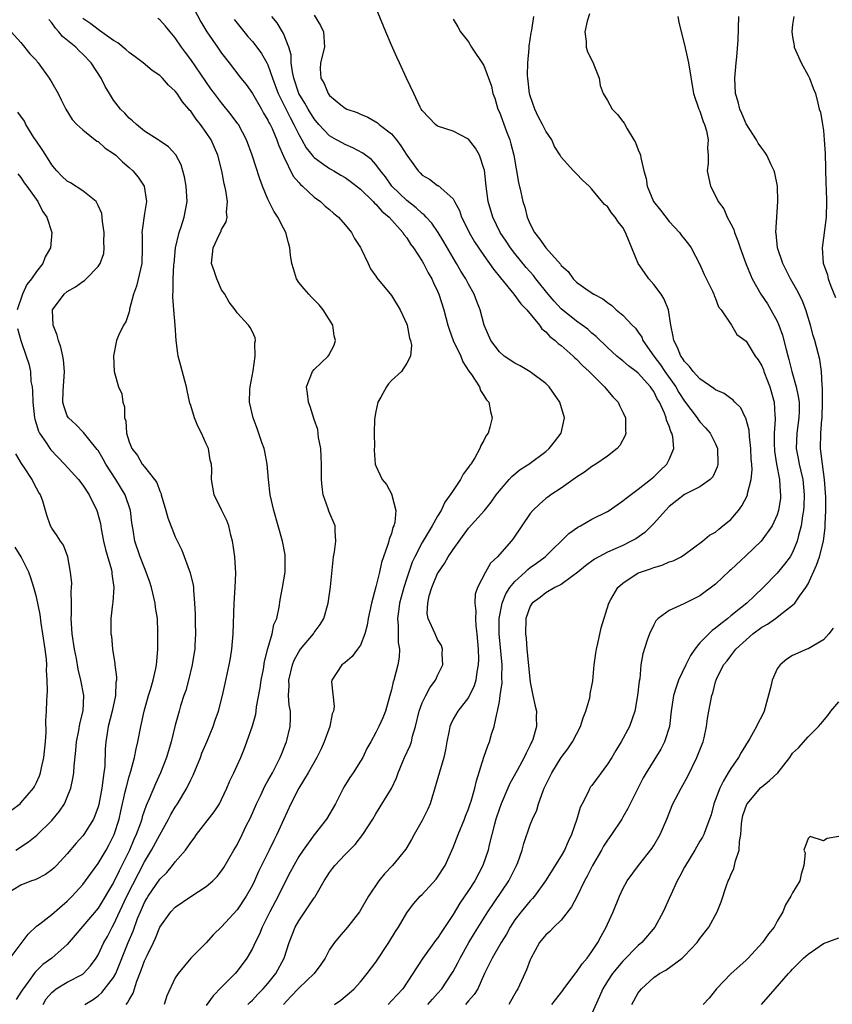
# Model space of a CAD drawing. Units: inches. Extents: x 2589000 to 2592000, y 1524000 to 1527000.
# Drawn here: x 2589873 to 2589978, y 1524969 to 1525097 of the extents above; entities that cross this region are included whole.
import ezdxf

# ---------------------------------------------------------------- set-up
doc = ezdxf.new("R2010")
doc.units = ezdxf.units.IN
doc.header["$MEASUREMENT"] = 0
doc.layers.add('LD25891524_2ft', color=102, linetype='Continuous')

msp = doc.modelspace()

# ---------------------------------------------------------------- linework, layer by layer
at = {"layer": 'LD25891524_2ft'}
for points, elevation in [([(2589895, 1525098.74), (2589896.31, 1525096.31), (2589897.08, 1525095), (2589898.45, 1525093), (2589899, 1525092.23), (2589899.97, 1525091), (2589901.5, 1525089), (2589902.17, 1525088.17), (2589903, 1525086.99), (2589904.15, 1525085), (2589904.45, 1525084.45), (2589905, 1525083.57), (2589905.18, 1525083.18), (2589905.29, 1525083), (2589905.54, 1525082.46), (2589906.16, 1525081), (2589906.36, 1525080.36), (2589907, 1525078.9), (2589908.28, 1525076.28), (2589909, 1525075.47), (2589909.21, 1525075.21), (2589909.48, 1525075), (2589911, 1525073.58), (2589911.8, 1525073), (2589912.42, 1525072.42), (2589913, 1525071.97), (2589913.5, 1525071.5), (2589914.13, 1525071), (2589915, 1525070), (2589915.85, 1525069), (2589916.23, 1525068.23), (2589917, 1525067.07), (2589917.1, 1525066.9), (2589918.01, 1525065), (2589918.31, 1525064.31), (2589919, 1525063.35), (2589919.12, 1525063.12), (2589921, 1525060.82), (2589922.16, 1525059), (2589923, 1525057.11), (2589923.04, 1525057), (2589923.33, 1525055.33), (2589923.46, 1525055), (2589923.6, 1525054.4), (2589923.5, 1525053), (2589923, 1525052.08), (2589922.31, 1525051), (2589921, 1525049.82), (2589920.62, 1525049.38), (2589920.39, 1525049), (2589919.65, 1525047.65), (2589919.26, 1525047), (2589919, 1525045.81), (2589918.8, 1525044.8), (2589918.78, 1525043), (2589918.81, 1525041.19), (2589918.79, 1525041), (2589918.78, 1525040.78), (2589918.92, 1525039), (2589919, 1525038.78), (2589919.79, 1525037), (2589920.35, 1525036.35), (2589921.04, 1525035.04), (2589921.05, 1525034.95), (2589921.58, 1525033), (2589921.45, 1525031.45), (2589921.33, 1525031), (2589921.21, 1525030.79), (2589921, 1525029.99), (2589920.72, 1525029.28), (2589920.68, 1525029), (2589920.56, 1525028.56), (2589919.74, 1525026.26), (2589919.46, 1525025), (2589919, 1525023.09), (2589918.41, 1525021), (2589918.01, 1525019), (2589917.87, 1525018.13), (2589917.58, 1525017), (2589917, 1525015.54), (2589916.63, 1525015), (2589915.93, 1525014.07), (2589915, 1525013.31), (2589914.84, 1525013.16), (2589914.58, 1525013), (2589913.28, 1525011), (2589913.23, 1525010.77), (2589913.6, 1525007.6), (2589913.48, 1525007), (2589913.34, 1525006.66), (2589913.04, 1525005), (2589912.3, 1525003), (2589911.89, 1525002.11), (2589911.33, 1525001), (2589910.22, 1524999), (2589909.02, 1524997), (2589907.99, 1524995), (2589907, 1524992.92), (2589906.15, 1524991), (2589905.75, 1524990.25), (2589905.15, 1524989), (2589904.16, 1524987), (2589903.79, 1524986.21), (2589903.27, 1524985), (2589903, 1524984.44), (2589902.18, 1524983), (2589901, 1524981.27), (2589899, 1524979.03), (2589897.96, 1524978.04), (2589897, 1524976.99), (2589895.03, 1524974.98), (2589893.39, 1524973), (2589893, 1524972.42), (2589891.9, 1524970.1), (2589891.54, 1524969)], 8058), ([(2589913.63, 1524969), (2589914.44, 1524969.56), (2589915, 1524970.01), (2589915.53, 1524970.47), (2589916.16, 1524971), (2589917, 1524971.92), (2589917.88, 1524973), (2589919, 1524974.48), (2589920.67, 1524977), (2589921.54, 1524978.46), (2589921.93, 1524979), (2589923, 1524980.84), (2589923.11, 1524981), (2589923.93, 1524982.07), (2589924.75, 1524983), (2589925, 1524983.24), (2589926.8, 1524985.2), (2589927, 1524985.48), (2589927.96, 1524987), (2589929, 1524989.33), (2589929.64, 1524991), (2589930.48, 1524993), (2589930.62, 1524993.38), (2589931, 1524994.34), (2589931.23, 1524995), (2589931.34, 1524995.34), (2589931.8, 1524997), (2589932.04, 1524997.96), (2589932.99, 1525001.01), (2589933.5, 1525002.5), (2589933.7, 1525003), (2589933.99, 1525003.99), (2589934.32, 1525005), (2589934.66, 1525006.66), (2589934.77, 1525007), (2589935, 1525008.25), (2589935.12, 1525009), (2589935.35, 1525010.65), (2589935.33, 1525011.33), (2589935.35, 1525013), (2589934.97, 1525017), (2589934.96, 1525019), (2589935.34, 1525021), (2589935.83, 1525022.17), (2589936.37, 1525023), (2589937, 1525023.78), (2589938.34, 1525025), (2589938.67, 1525025.33), (2589939, 1525025.58), (2589939.83, 1525026.17), (2589940.93, 1525027), (2589943.99, 1525030.01), (2589945.18, 1525030.82), (2589945.52, 1525031), (2589947, 1525031.85), (2589949, 1525032.86), (2589949.24, 1525033), (2589951, 1525034.24), (2589951.41, 1525034.59), (2589953, 1525035.73), (2589954.58, 1525037), (2589955, 1525037.35), (2589955.82, 1525038.18), (2589956.7, 1525039), (2589957, 1525039.59), (2589957.59, 1525041), (2589957.48, 1525042.52), (2589957.35, 1525043), (2589957.22, 1525043.22), (2589957, 1525043.91), (2589956.67, 1525044.67), (2589956.62, 1525045), (2589956.39, 1525045.61), (2589955.73, 1525047), (2589955.45, 1525047.45), (2589955, 1525048.38), (2589954.74, 1525048.74), (2589954.58, 1525049), (2589953, 1525050.78), (2589952.72, 1525051), (2589951.72, 1525051.72), (2589951, 1525052.36), (2589950.64, 1525052.64), (2589950.23, 1525053), (2589949, 1525054.11), (2589947.54, 1525055.54), (2589947, 1525055.97), (2589946.46, 1525056.46), (2589945.74, 1525057), (2589945, 1525057.52), (2589943, 1525059.11), (2589942.09, 1525060.09), (2589941.31, 1525061), (2589939.71, 1525063), (2589939.41, 1525063.41), (2589938.47, 1525064.47), (2589937, 1525066.28), (2589936.45, 1525067), (2589935.88, 1525067.88), (2589935.12, 1525069), (2589934.13, 1525071), (2589933.56, 1525073), (2589933.3, 1525075), (2589933.06, 1525077.06), (2589933, 1525077.29), (2589932.42, 1525079), (2589931.92, 1525079.92), (2589931, 1525081.09), (2589929, 1525082.14), (2589927, 1525082.78), (2589926.71, 1525083), (2589925, 1525084.8), (2589924.88, 1525085), (2589924.75, 1525085.25), (2589923.92, 1525087), (2589922.98, 1525088.98), (2589922.05, 1525091), (2589921.71, 1525091.71), (2589921, 1525093.27), (2589920.27, 1525095), (2589919, 1525098.16)], 8066), ([(2589946.67, 1525097.33), (2589946.38, 1525096.38), (2589946.09, 1525095), (2589946.25, 1525093.75), (2589946.25, 1525093), (2589946.41, 1525092.41), (2589947.14, 1525091), (2589947.26, 1525090.74), (2589947.92, 1525089), (2589948.06, 1525088.06), (2589948.44, 1525087), (2589949, 1525086.11), (2589949.61, 1525085), (2589950.29, 1525084.29), (2589951, 1525083.39), (2589951.16, 1525083.16), (2589951.55, 1525082.45), (2589952.44, 1525081), (2589952.64, 1525080.64), (2589953, 1525079.73), (2589953.22, 1525079.22), (2589953.27, 1525079), (2589953.32, 1525078.68), (2589953.74, 1525077), (2589954.01, 1525076.01), (2589954.16, 1525075), (2589954.97, 1525073), (2589955.88, 1525071.88), (2589957, 1525070.44), (2589958.36, 1525069), (2589958.62, 1525068.62), (2589959, 1525068.15), (2589959.49, 1525067.49), (2589959.84, 1525067), (2589961, 1525064.85), (2589961.55, 1525063.55), (2589962.6, 1525061.4), (2589962.78, 1525061), (2589962.82, 1525060.82), (2589963, 1525060.45), (2589963.39, 1525059.39), (2589963.75, 1525059), (2589965.09, 1525057), (2589965.79, 1525055.79), (2589967, 1525054.92), (2589968.16, 1525053), (2589968.52, 1525052.52), (2589969, 1525051.74), (2589969.22, 1525051.22), (2589969.29, 1525051), (2589969.77, 1525049.77), (2589970.04, 1525049), (2589970.61, 1525047), (2589970.71, 1525045.29), (2589970.75, 1525045), (2589970.76, 1525044.76), (2589970.62, 1525043), (2589970.62, 1525041.38), (2589970.64, 1525041), (2589970.66, 1525040.66), (2589970.93, 1525039), (2589971.32, 1525037), (2589971.4, 1525035.4), (2589971.45, 1525035), (2589971.42, 1525034.58), (2589971.18, 1525033), (2589971, 1525032.42), (2589970.35, 1525031), (2589968.94, 1525029), (2589967, 1525027.16), (2589965, 1525025.31), (2589964.83, 1525025.17), (2589963, 1525023.46), (2589961, 1525021.95), (2589960.36, 1525021.64), (2589958.91, 1525020.91), (2589957, 1525020.05), (2589955.58, 1525019), (2589955.29, 1525018.71), (2589955, 1525018.19), (2589954.44, 1525017), (2589954.17, 1525016.17), (2589953.57, 1525014.43), (2589953.35, 1525013), (2589953.19, 1525011.19), (2589953.11, 1525010.89), (2589952.92, 1525009), (2589952.54, 1525007), (2589951.85, 1525005), (2589950.8, 1525003), (2589950.09, 1525001.91), (2589949.58, 1525001), (2589949, 1525000.1), (2589947, 1524997.37), (2589946.83, 1524997.17), (2589946.72, 1524997), (2589946.49, 1524996.49), (2589945.71, 1524995), (2589945.49, 1524994.51), (2589945.04, 1524993), (2589944.35, 1524991), (2589943.91, 1524990.09), (2589943.42, 1524989), (2589943, 1524988.25), (2589940.97, 1524985), (2589939.53, 1524983), (2589939.3, 1524982.7), (2589939, 1524982.41), (2589937.81, 1524981), (2589937, 1524979.95), (2589936.38, 1524979), (2589935.91, 1524978.09), (2589935.24, 1524977), (2589934.07, 1524975), (2589933.08, 1524973), (2589932.2, 1524971), (2589931.73, 1524970.27), (2589931, 1524969.48), (2589930.59, 1524969)], 8072), ([(2589875.86, 1524969), (2589876.28, 1524969.72), (2589877, 1524970.53), (2589877.24, 1524970.76), (2589877.58, 1524971), (2589879, 1524971.88), (2589881, 1524972.93), (2589881.09, 1524973), (2589882.01, 1524973.98), (2589882.75, 1524975), (2589883, 1524975.41), (2589883.72, 1524977), (2589884.19, 1524977.81), (2589884.82, 1524979), (2589885, 1524979.29), (2589886.71, 1524983), (2589889, 1524987.48), (2589889.93, 1524989), (2589891, 1524990.98), (2589892.13, 1524993), (2589892.42, 1524993.58), (2589893, 1524994.57), (2589893.29, 1524995), (2589894.49, 1524997), (2589895, 1524998.1), (2589895.31, 1524998.69), (2589896.25, 1525001), (2589896.45, 1525001.55), (2589897.12, 1525003.12), (2589897.89, 1525005), (2589898.17, 1525005.83), (2589898.6, 1525007), (2589899.13, 1525009), (2589899.45, 1525010.55), (2589899.98, 1525013), (2589900.15, 1525013.85), (2589900.33, 1525015), (2589900.51, 1525017), (2589900.61, 1525021), (2589900.76, 1525023), (2589900.85, 1525024.85), (2589900.7, 1525027), (2589900.5, 1525028.5), (2589900.41, 1525029), (2589900.19, 1525029.81), (2589899.92, 1525031), (2589899.68, 1525031.68), (2589899, 1525033.08), (2589898.02, 1525035), (2589897.68, 1525037), (2589897.73, 1525038.27), (2589897.69, 1525039), (2589897.52, 1525039.52), (2589897.28, 1525041), (2589897, 1525041.62), (2589896.41, 1525043), (2589895.92, 1525043.92), (2589895.49, 1525045), (2589895, 1525046.59), (2589894.89, 1525046.89), (2589894.54, 1525048.54), (2589894.46, 1525049), (2589894.23, 1525049.77), (2589893.72, 1525051.72), (2589893.35, 1525053), (2589893.31, 1525053.31), (2589893.12, 1525055), (2589893, 1525057), (2589892.8, 1525059), (2589892.68, 1525060.68), (2589892.67, 1525061), (2589892.71, 1525061.29), (2589892.71, 1525063), (2589892.8, 1525064.8), (2589892.83, 1525065), (2589893.03, 1525067), (2589893.48, 1525069), (2589893.75, 1525069.75), (2589894.14, 1525071), (2589894.52, 1525073), (2589894.42, 1525075), (2589894.21, 1525076.21), (2589893.77, 1525077.77), (2589893.07, 1525079.07), (2589892.1, 1525080.1), (2589890.92, 1525080.92), (2589890.77, 1525081), (2589889, 1525082.14), (2589887.95, 1525083), (2589887.47, 1525083.47), (2589887, 1525083.83), (2589886.45, 1525084.45), (2589885.9, 1525085), (2589885, 1525086.14), (2589884.45, 1525087), (2589883.92, 1525087.92), (2589883.37, 1525089), (2589882.08, 1525091), (2589881, 1525092.11), (2589880.52, 1525092.52), (2589880.09, 1525093), (2589878.39, 1525094.38), (2589877.92, 1525095), (2589877.47, 1525095.47), (2589877, 1525096.16), (2589876.61, 1525096.61)], 8052), ([(2589881.28, 1524969), (2589882.36, 1524969.64), (2589883, 1524970.11), (2589883.47, 1524970.53), (2589885, 1524972.48), (2589885.29, 1524973), (2589886.89, 1524977), (2589887.53, 1524978.47), (2589888.11, 1524980.11), (2589888.47, 1524981), (2589889, 1524982.2), (2589889.3, 1524982.7), (2589889.49, 1524983), (2589891, 1524985.2), (2589891.9, 1524986.1), (2589892.65, 1524987), (2589893, 1524987.46), (2589894.33, 1524989), (2589895, 1524989.97), (2589895.45, 1524990.55), (2589895.76, 1524991), (2589898.05, 1524993.95), (2589898.73, 1524995), (2589899, 1524995.54), (2589899.67, 1524997), (2589900.06, 1524997.94), (2589900.57, 1524999), (2589901, 1524999.94), (2589901.48, 1525001), (2589901.94, 1525002.06), (2589902.29, 1525003), (2589903, 1525005.07), (2589903.42, 1525006.58), (2589903.49, 1525007), (2589903.54, 1525007.54), (2589904.01, 1525009.99), (2589904.14, 1525011), (2589904.41, 1525012.41), (2589904.57, 1525013.43), (2589905, 1525015.11), (2589905.55, 1525017), (2589905.79, 1525018.21), (2589906.15, 1525019), (2589906.47, 1525020.47), (2589906.61, 1525021.39), (2589906.91, 1525023), (2589907.23, 1525025), (2589907.25, 1525027), (2589907.23, 1525027.23), (2589906.88, 1525029), (2589905.77, 1525033), (2589905.31, 1525035), (2589905.06, 1525037), (2589904.89, 1525039), (2589904.61, 1525040.61), (2589904.51, 1525041), (2589904.22, 1525041.78), (2589903.62, 1525043.62), (2589903.07, 1525045), (2589902.6, 1525047), (2589902.64, 1525048.64), (2589902.68, 1525049), (2589903.08, 1525051.08), (2589903.37, 1525053), (2589903.3, 1525054.7), (2589903.38, 1525055), (2589903.34, 1525055.34), (2589903, 1525056.13), (2589902.71, 1525056.71), (2589902.49, 1525057), (2589901, 1525058.59), (2589900.74, 1525059), (2589899.99, 1525059.99), (2589899.41, 1525061), (2589899, 1525061.58), (2589898.36, 1525063), (2589898.05, 1525064.05), (2589897.68, 1525065), (2589897.9, 1525067), (2589898.68, 1525068.68), (2589898.9, 1525069.1), (2589899, 1525069.38), (2589899.61, 1525070.39), (2589899.7, 1525071), (2589899.63, 1525071.63), (2589899.77, 1525073), (2589899.56, 1525074.44), (2589899.42, 1525075), (2589899.32, 1525075.32), (2589899.01, 1525077), (2589898.5, 1525079), (2589897.64, 1525081), (2589897, 1525081.97), (2589896.28, 1525083), (2589895.7, 1525083.7), (2589895, 1525084.71), (2589894.86, 1525084.86), (2589894.75, 1525085), (2589893.95, 1525085.95), (2589893.25, 1525087), (2589893, 1525087.33), (2589892.11, 1525088.11), (2589891.33, 1525089), (2589891, 1525089.33), (2589890.01, 1525090.01), (2589888.85, 1525091), (2589887.78, 1525091.78), (2589887, 1525092.31), (2589886.65, 1525092.65), (2589885.56, 1525093.56), (2589885, 1525093.87), (2589883.19, 1525095.19), (2589883, 1525095.28), (2589882.04, 1525096.04), (2589881, 1525096.72)], 8054), ([(2589886.64, 1524969), (2589886.8, 1524969.2), (2589887, 1524969.59), (2589887.54, 1524970.46), (2589888, 1524972), (2589888.57, 1524973.43), (2589889, 1524974.63), (2589889.34, 1524975.34), (2589890.18, 1524977), (2589890.44, 1524977.56), (2589891, 1524979.01), (2589892.42, 1524981), (2589893, 1524981.59), (2589895, 1524982.98), (2589897, 1524984.29), (2589897.85, 1524985), (2589898.42, 1524985.58), (2589899, 1524986.3), (2589899.28, 1524986.72), (2589900.58, 1524989), (2589901, 1524989.69), (2589901.67, 1524991), (2589902.29, 1524992.29), (2589902.65, 1524993), (2589903, 1524993.77), (2589903.52, 1524995), (2589904.03, 1524996.03), (2589904.65, 1524997.35), (2589905, 1524997.94), (2589905.59, 1524999), (2589906.22, 1525000.22), (2589906.6, 1525001), (2589906.7, 1525001.3), (2589907.27, 1525002.73), (2589907.39, 1525003), (2589907.89, 1525005), (2589907.94, 1525006.06), (2589907.91, 1525007), (2589907.76, 1525007.76), (2589907.69, 1525009), (2589907.74, 1525010.26), (2589907.71, 1525011), (2589908.18, 1525013), (2589908.41, 1525013.59), (2589909, 1525014.66), (2589909.23, 1525015), (2589910.89, 1525017), (2589911, 1525017.18), (2589911.78, 1525018.22), (2589912.25, 1525019), (2589912.81, 1525021), (2589913.1, 1525023.1), (2589913.44, 1525026.56), (2589913.51, 1525027), (2589913.63, 1525027.63), (2589913.82, 1525029), (2589913.71, 1525030.29), (2589913.71, 1525031), (2589912.9, 1525032.9), (2589912.81, 1525033.19), (2589912.17, 1525035), (2589912.03, 1525036.03), (2589911.96, 1525037), (2589911.95, 1525039), (2589911.92, 1525039.92), (2589911.84, 1525041), (2589911.56, 1525042.44), (2589911.48, 1525043.48), (2589911, 1525044.77), (2589910.47, 1525046.47), (2589910.25, 1525047), (2589910.14, 1525048.14), (2589909.99, 1525049), (2589910.8, 1525051), (2589911, 1525051.24), (2589912.8, 1525053), (2589912.89, 1525053.11), (2589913.59, 1525054.41), (2589913.74, 1525055), (2589913.6, 1525055.6), (2589913.43, 1525057), (2589912.15, 1525059), (2589911.63, 1525059.64), (2589910.63, 1525060.63), (2589910.29, 1525061), (2589909.71, 1525061.71), (2589909, 1525062.53), (2589908.7, 1525063), (2589908.3, 1525064.3), (2589908.08, 1525065), (2589907.94, 1525066.06), (2589907.86, 1525067), (2589907.67, 1525067.67), (2589907.34, 1525069), (2589907, 1525069.57), (2589906.29, 1525071), (2589905.78, 1525071.78), (2589905, 1525073.31), (2589904.29, 1525075), (2589903.94, 1525075.94), (2589902.98, 1525079), (2589902.23, 1525081), (2589901.17, 1525083), (2589901.1, 1525083.1), (2589900.25, 1525084.25), (2589899, 1525085.79), (2589898.07, 1525087), (2589897.62, 1525087.62), (2589895, 1525091.41), (2589894.31, 1525092.31), (2589893.81, 1525093), (2589893, 1525094.24), (2589892.34, 1525095), (2589891.74, 1525095.74), (2589891, 1525096.55), (2589890.74, 1525096.74)], 8056), ([(2589900.61, 1525096.61), (2589901, 1525096.12), (2589902.41, 1525094.41), (2589903, 1525093.74), (2589903.58, 1525093), (2589904.17, 1525092.17), (2589904.85, 1525091), (2589905, 1525090.72), (2589905.6, 1525089), (2589906.33, 1525087), (2589907.88, 1525083.88), (2589908.37, 1525083), (2589909, 1525081.7), (2589909.4, 1525081), (2589909.96, 1525079.96), (2589910.75, 1525079), (2589910.85, 1525078.85), (2589911, 1525078.71), (2589911.96, 1525078.04), (2589913, 1525077.28), (2589913.53, 1525077), (2589914.45, 1525076.45), (2589915, 1525076.11), (2589915.66, 1525075.66), (2589917, 1525074.6), (2589918.65, 1525073), (2589918.81, 1525072.81), (2589919, 1525072.66), (2589919.77, 1525071.77), (2589920.72, 1525071), (2589922.49, 1525069), (2589922.68, 1525068.68), (2589923, 1525068.29), (2589923.5, 1525067.5), (2589923.89, 1525067), (2589925, 1525065.29), (2589925.17, 1525065), (2589925.78, 1525063.77), (2589926.24, 1525063), (2589926.47, 1525062.47), (2589927, 1525061.38), (2589927.17, 1525061), (2589927.78, 1525059), (2589928.3, 1525057), (2589928.48, 1525056.48), (2589929.03, 1525055), (2589929.99, 1525053), (2589930.25, 1525052.25), (2589931.05, 1525051.05), (2589931.38, 1525050.62), (2589932.42, 1525049), (2589932.54, 1525048.54), (2589933, 1525047.9), (2589933.33, 1525047.33), (2589933.63, 1525047), (2589933.83, 1525045.83), (2589934.05, 1525045), (2589933.77, 1525043.77), (2589933.55, 1525043), (2589933.3, 1525042.7), (2589933, 1525042.05), (2589932.58, 1525041.42), (2589932.47, 1525041), (2589931.82, 1525039.82), (2589931.28, 1525039), (2589931.15, 1525038.85), (2589931, 1525038.58), (2589930.3, 1525037.7), (2589929.98, 1525037), (2589929, 1525035.59), (2589928.63, 1525035), (2589927.92, 1525034.08), (2589927.44, 1525033), (2589927, 1525032.26), (2589926.31, 1525031), (2589925, 1525028.85), (2589924.04, 1525027), (2589923.71, 1525026.29), (2589923, 1525024.21), (2589922.6, 1525023), (2589922.25, 1525021.75), (2589922.06, 1525021), (2589921.91, 1525019.91), (2589921.81, 1525019), (2589921.9, 1525018.1), (2589921.87, 1525015.87), (2589922.05, 1525015), (2589922.03, 1525013.97), (2589921.85, 1525013), (2589921.31, 1525011), (2589921.23, 1525010.77), (2589921, 1525009.75), (2589920.8, 1525009), (2589920.23, 1525007), (2589919.89, 1525006.11), (2589919.38, 1525005), (2589919, 1525004.23), (2589918.32, 1525003), (2589917.84, 1525002.16), (2589917.3, 1525001), (2589917, 1525000.49), (2589916.04, 1524999), (2589915.6, 1524998.4), (2589914.85, 1524997.15), (2589913.74, 1524995), (2589912.6, 1524993), (2589911, 1524990.98), (2589909.55, 1524989), (2589909, 1524988.15), (2589908.34, 1524987), (2589907.89, 1524986.11), (2589907, 1524984.43), (2589906.32, 1524983), (2589905.26, 1524981), (2589904.25, 1524979), (2589903.9, 1524978.1), (2589903.35, 1524977), (2589903, 1524976.24), (2589902.28, 1524975), (2589901, 1524973.29), (2589900.76, 1524973), (2589899, 1524971.22), (2589897.91, 1524970.09), (2589897, 1524968.86)], 8060), ([(2589902.42, 1524969), (2589902.7, 1524969.3), (2589903, 1524969.56), (2589903.68, 1524970.32), (2589904.38, 1524971), (2589905, 1524971.71), (2589906.03, 1524973), (2589907.12, 1524975), (2589907.77, 1524977), (2589908.54, 1524979), (2589909, 1524979.84), (2589909.8, 1524981), (2589911, 1524982.8), (2589911.09, 1524982.91), (2589912.31, 1524985), (2589913, 1524986.1), (2589913.38, 1524986.62), (2589913.66, 1524987), (2589915, 1524988.4), (2589916.3, 1524989.7), (2589917.32, 1524991), (2589918.61, 1524993), (2589919, 1524993.67), (2589921, 1524996.95), (2589921.67, 1524998.33), (2589921.88, 1524999), (2589922.47, 1525000.47), (2589922.7, 1525001), (2589923.45, 1525002.55), (2589923.59, 1525003), (2589923.76, 1525003.76), (2589924.15, 1525005), (2589924.62, 1525007), (2589925, 1525008.05), (2589925.45, 1525009), (2589925.98, 1525010.02), (2589926.74, 1525011), (2589927, 1525011.59), (2589927.67, 1525013), (2589927.6, 1525014.4), (2589927.63, 1525015), (2589927.48, 1525015.48), (2589927, 1525016.28), (2589926.66, 1525017), (2589926.42, 1525017.58), (2589925.77, 1525019), (2589925.66, 1525019.66), (2589925.74, 1525021), (2589925.92, 1525021.92), (2589926.26, 1525023), (2589927, 1525024.81), (2589927.1, 1525025), (2589927.88, 1525026.12), (2589928.37, 1525027), (2589929, 1525027.94), (2589931, 1525030.68), (2589933.07, 1525033), (2589933.94, 1525034.06), (2589934.6, 1525035), (2589935, 1525035.53), (2589936.26, 1525037), (2589936.61, 1525037.39), (2589937.71, 1525038.29), (2589938.81, 1525039), (2589941, 1525040.62), (2589941.47, 1525041), (2589942.13, 1525041.87), (2589943.02, 1525043), (2589943.42, 1525045), (2589942.82, 1525047), (2589941.47, 1525049), (2589941, 1525049.45), (2589939, 1525050.94), (2589937.71, 1525051.71), (2589937, 1525052.06), (2589935.6, 1525053), (2589935, 1525053.56), (2589933.9, 1525055), (2589933.03, 1525057), (2589932.52, 1525059), (2589932.07, 1525060.07), (2589931.74, 1525061), (2589931, 1525062.31), (2589930.65, 1525063), (2589930.01, 1525064.01), (2589929.43, 1525065), (2589929, 1525065.7), (2589927.8, 1525067.8), (2589927.08, 1525069), (2589926.23, 1525070.23), (2589925.51, 1525071), (2589925.27, 1525071.27), (2589925, 1525071.45), (2589924.2, 1525072.2), (2589923, 1525073.15), (2589921.08, 1525075), (2589920.22, 1525076.22), (2589919.6, 1525077), (2589919, 1525077.81), (2589918.44, 1525078.44), (2589917.66, 1525079), (2589917.3, 1525079.29), (2589915.99, 1525079.99), (2589915, 1525080.41), (2589914.61, 1525080.61), (2589913.9, 1525081), (2589913, 1525081.53), (2589911.61, 1525083), (2589911, 1525083.71), (2589910.21, 1525085), (2589909.77, 1525085.77), (2589909.03, 1525087), (2589908.35, 1525089), (2589908.17, 1525089.83), (2589908.02, 1525091), (2589908, 1525092), (2589907.7, 1525093), (2589907, 1525094.78), (2589906.89, 1525095), (2589906.18, 1525096.18), (2589905.52, 1525097)], 8062), ([(2589911, 1525097.15), (2589911.8, 1525095.8), (2589912.2, 1525095), (2589912.34, 1525093), (2589911.83, 1525091), (2589911.78, 1525090.22), (2589911.85, 1525089), (2589912.31, 1525088.31), (2589912.8, 1525087), (2589913, 1525086.73), (2589914.47, 1525085.53), (2589915, 1525085.12), (2589915.23, 1525085), (2589916.55, 1525084.55), (2589917, 1525084.31), (2589917.96, 1525083.96), (2589919, 1525083.35), (2589919.21, 1525083.21), (2589919.42, 1525083), (2589921, 1525081.77), (2589921.65, 1525081), (2589922.24, 1525080.24), (2589923, 1525079.04), (2589924.47, 1525077), (2589924.74, 1525076.74), (2589925, 1525076.45), (2589925.93, 1525075.93), (2589927, 1525075.11), (2589927.08, 1525075.08), (2589929, 1525073.37), (2589929.19, 1525073), (2589929.84, 1525071.84), (2589930.1, 1525071), (2589930.41, 1525070.41), (2589931.07, 1525069), (2589931.79, 1525067.79), (2589933, 1525066.03), (2589933.74, 1525065), (2589934.24, 1525064.24), (2589935.13, 1525063.13), (2589936.89, 1525061), (2589937.76, 1525059.76), (2589938.54, 1525059), (2589940.18, 1525057), (2589940.5, 1525056.5), (2589941, 1525056.14), (2589941.53, 1525055.53), (2589942.23, 1525055), (2589942.61, 1525054.61), (2589943, 1525054.34), (2589944.55, 1525053), (2589944.78, 1525052.78), (2589945, 1525052.59), (2589945.77, 1525051.77), (2589946.64, 1525051), (2589948.63, 1525049), (2589948.78, 1525048.78), (2589949.71, 1525047.71), (2589950.4, 1525047), (2589950.58, 1525046.58), (2589951, 1525045.74), (2589951.34, 1525045), (2589951.36, 1525043.36), (2589951.39, 1525043), (2589951.29, 1525042.71), (2589950.6, 1525041.4), (2589950.28, 1525041), (2589949, 1525040.02), (2589947.5, 1525039), (2589947, 1525038.69), (2589946.04, 1525037.96), (2589945, 1525037.3), (2589944.83, 1525037.17), (2589943, 1525035.89), (2589941.65, 1525035), (2589941.27, 1525034.73), (2589941, 1525034.53), (2589940.18, 1525033.82), (2589939.33, 1525033), (2589939, 1525032.6), (2589936.73, 1525029.27), (2589936.52, 1525029), (2589934.77, 1525027), (2589933.86, 1525026.14), (2589933.18, 1525025), (2589932.15, 1525023), (2589931.86, 1525022.14), (2589931.81, 1525021), (2589931.94, 1525019.94), (2589931.89, 1525019), (2589931.95, 1525018.05), (2589932.09, 1525017), (2589932.24, 1525015), (2589932.28, 1525013.72), (2589932.26, 1525013), (2589932.08, 1525012.08), (2589931.95, 1525011), (2589931.74, 1525010.26), (2589931, 1525008.76), (2589929.6, 1525007), (2589929, 1525005.93), (2589928.69, 1525005.31), (2589928.57, 1525005), (2589928.48, 1525004.48), (2589928.19, 1525003), (2589928.01, 1525001.99), (2589927.8, 1525001), (2589926.03, 1524995), (2589925.72, 1524994.28), (2589925, 1524992.81), (2589923.97, 1524991), (2589923.63, 1524990.37), (2589922.88, 1524989.12), (2589921.15, 1524987), (2589920.1, 1524985.9), (2589919.39, 1524985), (2589918.03, 1524983), (2589916.89, 1524981), (2589915.32, 1524979), (2589914.23, 1524977.77), (2589913.63, 1524977), (2589913, 1524976.09), (2589912.4, 1524975), (2589911.85, 1524974.15), (2589910.99, 1524973), (2589909, 1524971.12), (2589907.99, 1524970.01), (2589907, 1524969)], 8064), ([(2589929, 1525096.63), (2589929.63, 1525095.63), (2589929.98, 1525095), (2589931, 1525093.71), (2589931.38, 1525093), (2589933, 1525090.62), (2589933.96, 1525087.96), (2589934.17, 1525087), (2589934.41, 1525086.41), (2589934.82, 1525085), (2589935, 1525084.59), (2589935.91, 1525082.09), (2589936.34, 1525081), (2589936.5, 1525080.5), (2589936.88, 1525079), (2589937.47, 1525075.47), (2589937.79, 1525074.21), (2589938.06, 1525073), (2589938.29, 1525072.29), (2589938.61, 1525071), (2589939, 1525070.09), (2589939.54, 1525069), (2589940.2, 1525068.2), (2589941, 1525067.03), (2589942.9, 1525064.9), (2589943, 1525064.74), (2589943.93, 1525063.93), (2589944.56, 1525063), (2589945, 1525062.56), (2589946.5, 1525061.5), (2589947.26, 1525061), (2589948.42, 1525060.42), (2589949, 1525059.94), (2589949.56, 1525059.56), (2589950.15, 1525059), (2589951, 1525058.29), (2589952.22, 1525057), (2589952.62, 1525056.62), (2589953, 1525056.1), (2589953.45, 1525055.45), (2589953.61, 1525055), (2589955, 1525053), (2589955.87, 1525051.87), (2589956.44, 1525051), (2589957.86, 1525049), (2589958.27, 1525048.27), (2589959, 1525047.16), (2589960.65, 1525045), (2589960.78, 1525044.78), (2589961, 1525044.49), (2589961.71, 1525043.71), (2589962.31, 1525043), (2589963, 1525041.62), (2589963.28, 1525041), (2589963.33, 1525039), (2589963.26, 1525038.74), (2589963, 1525038.12), (2589962.65, 1525037.35), (2589962.32, 1525037), (2589961, 1525036.05), (2589959, 1525035.06), (2589957, 1525033.49), (2589956.51, 1525033), (2589955, 1525031.28), (2589953.85, 1525030.15), (2589952.67, 1525029.33), (2589952.09, 1525029), (2589951, 1525028.46), (2589950, 1525028), (2589949, 1525027.58), (2589947.32, 1525026.68), (2589946.18, 1525025.82), (2589945.17, 1525025), (2589945, 1525024.85), (2589944.53, 1525024.53), (2589943, 1525023.41), (2589942.19, 1525023), (2589941, 1525022.32), (2589940.29, 1525021.71), (2589939.27, 1525021), (2589939, 1525020.59), (2589938.43, 1525019), (2589938.37, 1525017), (2589938.45, 1525016.45), (2589938.57, 1525015), (2589939, 1525010.74), (2589939.34, 1525009), (2589939.64, 1525007.64), (2589939.79, 1525007), (2589939.77, 1525006.23), (2589939.81, 1525005), (2589939.33, 1525003.33), (2589939.21, 1525003), (2589939.13, 1525002.87), (2589939, 1525002.57), (2589938.45, 1525001.55), (2589938.22, 1525001), (2589937.32, 1524999.32), (2589936.37, 1524997.63), (2589936.11, 1524997), (2589935.23, 1524995), (2589935, 1524994.37), (2589934.55, 1524993), (2589934.36, 1524992.36), (2589933.68, 1524989.68), (2589933.53, 1524989), (2589932.87, 1524987), (2589931.81, 1524985), (2589931, 1524983.76), (2589929.88, 1524982.12), (2589929, 1524980.66), (2589927.55, 1524978.45), (2589927, 1524977.59), (2589926.74, 1524977.26), (2589925.07, 1524975), (2589924.25, 1524973.75), (2589923.8, 1524973), (2589922.48, 1524971), (2589921.75, 1524970.25), (2589921, 1524969.44), (2589920.57, 1524969)], 8068), ([(2589925.73, 1524969), (2589926.32, 1524969.68), (2589927, 1524970.41), (2589927.52, 1524971), (2589928.85, 1524973), (2589929, 1524973.25), (2589929.63, 1524974.37), (2589929.93, 1524975), (2589931.06, 1524977), (2589931.79, 1524978.21), (2589933.52, 1524981), (2589936.23, 1524985), (2589937, 1524986.55), (2589937.24, 1524987), (2589937.39, 1524987.39), (2589937.96, 1524989), (2589938.17, 1524989.83), (2589939, 1524992.25), (2589939.31, 1524993), (2589939.84, 1524994.16), (2589940.09, 1524995), (2589940.68, 1524996.68), (2589940.82, 1524997), (2589941.8, 1524999), (2589943, 1525000.99), (2589943.89, 1525002.11), (2589944.48, 1525003), (2589945.51, 1525005), (2589945.87, 1525006.13), (2589946.21, 1525007), (2589946.71, 1525008.71), (2589946.76, 1525009), (2589946.78, 1525009.22), (2589947, 1525010.27), (2589947.1, 1525010.9), (2589947.3, 1525013), (2589947.52, 1525014.48), (2589947.59, 1525015), (2589947.77, 1525015.77), (2589948.2, 1525017.8), (2589949.17, 1525021), (2589949.46, 1525021.46), (2589950.36, 1525023), (2589951, 1525023.55), (2589953, 1525024.89), (2589953.27, 1525025), (2589954.57, 1525025.43), (2589955, 1525025.62), (2589956.1, 1525025.9), (2589957, 1525026.32), (2589957.52, 1525026.48), (2589958.56, 1525027), (2589959, 1525027.3), (2589961.31, 1525029), (2589962.22, 1525029.78), (2589963, 1525030.18), (2589963.42, 1525030.58), (2589963.98, 1525031), (2589965, 1525031.82), (2589965.98, 1525033), (2589966.42, 1525033.58), (2589967.11, 1525034.89), (2589967.15, 1525035), (2589967.17, 1525035.17), (2589967.63, 1525037), (2589967.75, 1525038.25), (2589967.7, 1525039), (2589967.64, 1525039.64), (2589967.61, 1525041), (2589967.42, 1525042.59), (2589967.38, 1525043.38), (2589966.95, 1525044.95), (2589966.91, 1525045), (2589966.28, 1525046.28), (2589965.51, 1525047), (2589965.28, 1525047.28), (2589965, 1525047.48), (2589964.15, 1525048.15), (2589963, 1525048.6), (2589962.8, 1525048.8), (2589961, 1525050.03), (2589960.13, 1525051), (2589959.65, 1525051.66), (2589959, 1525052.28), (2589958.73, 1525052.73), (2589958.51, 1525053), (2589958.1, 1525054.1), (2589957.59, 1525055), (2589957.53, 1525055.53), (2589957.23, 1525057), (2589956.91, 1525059), (2589956.37, 1525060.37), (2589955.96, 1525061), (2589955, 1525062.27), (2589954.37, 1525063), (2589953.8, 1525063.8), (2589953, 1525065), (2589951.82, 1525067.82), (2589951.35, 1525069), (2589951, 1525069.65), (2589950.38, 1525070.38), (2589949.99, 1525071), (2589949.52, 1525071.53), (2589949, 1525072.39), (2589948.64, 1525072.64), (2589947, 1525074.63), (2589946.65, 1525075), (2589945.76, 1525075.76), (2589945, 1525076.62), (2589944.62, 1525077), (2589943, 1525078.76), (2589942.87, 1525079), (2589942.16, 1525080.16), (2589941.78, 1525081), (2589941, 1525082.13), (2589940.6, 1525083), (2589940.04, 1525084.04), (2589939.6, 1525085), (2589939, 1525086.7), (2589938.91, 1525087), (2589938.67, 1525089), (2589938.64, 1525089.36), (2589938.67, 1525091), (2589938.86, 1525092.86), (2589938.85, 1525093.15), (2589939.13, 1525094.87), (2589939.21, 1525095.21), (2589939.48, 1525097)], 8070), ([(2589958.11, 1525097), (2589958.26, 1525096.26), (2589958.64, 1525094.64), (2589959, 1525093.3), (2589959.49, 1525091), (2589960.16, 1525087), (2589960.87, 1525085), (2589961, 1525084.72), (2589961.4, 1525083.4), (2589961.58, 1525083), (2589961.83, 1525082.17), (2589962.05, 1525081), (2589961.96, 1525079.96), (2589962.06, 1525079), (2589962.08, 1525077.92), (2589961.95, 1525077), (2589962.34, 1525075), (2589963, 1525073.75), (2589963.36, 1525073), (2589964.08, 1525072.08), (2589964.54, 1525071), (2589965, 1525070.13), (2589965.38, 1525069.38), (2589965.46, 1525069), (2589965.92, 1525067.92), (2589966.19, 1525067), (2589966.94, 1525065), (2589967.53, 1525063.53), (2589967.78, 1525063), (2589968.9, 1525061), (2589969.74, 1525059.74), (2589970.2, 1525059), (2589971, 1525057.51), (2589971.23, 1525057), (2589971.69, 1525055.69), (2589972.15, 1525053.85), (2589972.53, 1525052.53), (2589972.89, 1525051), (2589973.45, 1525049), (2589973.74, 1525047.74), (2589973.85, 1525047), (2589973.85, 1525045.85), (2589973.83, 1525045), (2589973.53, 1525043), (2589973.47, 1525041), (2589973.73, 1525039.73), (2589973.86, 1525039), (2589974.09, 1525038.09), (2589974.32, 1525037), (2589974.51, 1525035), (2589974.46, 1525033.54), (2589974.42, 1525033), (2589974.29, 1525032.29), (2589974.13, 1525031), (2589973.76, 1525029.76), (2589973.6, 1525029), (2589973, 1525027.56), (2589972.67, 1525027), (2589971.97, 1525026.03), (2589971, 1525024.88), (2589969.17, 1525023), (2589968.05, 1525021.95), (2589967.09, 1525021), (2589965, 1525019.33), (2589964.6, 1525019), (2589963.68, 1525018.32), (2589963, 1525017.73), (2589962.57, 1525017.43), (2589961, 1525015.83), (2589960.31, 1525015), (2589959.78, 1525014.22), (2589959.16, 1525013), (2589958.21, 1525011), (2589957.9, 1525010.1), (2589957.55, 1525009), (2589957.28, 1525007), (2589957.05, 1525005), (2589956.4, 1525003), (2589955.93, 1525002.07), (2589954.03, 1524999), (2589953.65, 1524998.35), (2589952.89, 1524996.89), (2589951.63, 1524994.37), (2589951, 1524993.25), (2589950.85, 1524993), (2589949.54, 1524991), (2589949, 1524990.26), (2589948.51, 1524989.49), (2589948.24, 1524989), (2589947.06, 1524987), (2589946.39, 1524985.61), (2589946.04, 1524985), (2589945.05, 1524982.95), (2589944.36, 1524981.64), (2589943, 1524979.93), (2589942.04, 1524979), (2589941.54, 1524978.46), (2589941, 1524978.01), (2589940.21, 1524977), (2589939.07, 1524974.93), (2589939, 1524974.76), (2589938.52, 1524973.48), (2589938.28, 1524973), (2589937.4, 1524971), (2589937.24, 1524970.76), (2589936.21, 1524969)], 8074), ([(2589941.81, 1524969), (2589943.21, 1524970.79), (2589943.35, 1524971), (2589944.45, 1524972.45), (2589944.91, 1524973.09), (2589945, 1524973.17), (2589945.73, 1524974.27), (2589946.37, 1524975), (2589947, 1524975.87), (2589947.76, 1524977), (2589948.17, 1524977.83), (2589948.82, 1524979), (2589949, 1524979.41), (2589949.75, 1524981), (2589950.56, 1524983), (2589951, 1524983.96), (2589951.58, 1524985), (2589953.05, 1524987), (2589954.78, 1524989.22), (2589955, 1524989.57), (2589955.85, 1524991), (2589956.71, 1524993), (2589957.5, 1524995), (2589958.54, 1524997), (2589959, 1524997.78), (2589959.42, 1524998.58), (2589960.61, 1525001), (2589961.27, 1525002.73), (2589961.39, 1525003), (2589961.52, 1525003.52), (2589961.85, 1525005), (2589961.97, 1525006.03), (2589962.14, 1525007), (2589962.54, 1525009), (2589962.66, 1525009.34), (2589963, 1525010.78), (2589963.12, 1525011.12), (2589964.05, 1525013), (2589964.51, 1525013.49), (2589965, 1525014.16), (2589965.66, 1525015), (2589967, 1525016.21), (2589967.83, 1525017), (2589969, 1525017.85), (2589969.73, 1525018.27), (2589970.78, 1525019), (2589971.83, 1525019.83), (2589973, 1525020.72), (2589973.29, 1525021), (2589973.89, 1525021.89), (2589974.71, 1525023), (2589975, 1525023.47), (2589976.1, 1525025.9), (2589976.5, 1525027), (2589977.02, 1525029), (2589977.22, 1525030.78), (2589977.21, 1525031.21), (2589977.29, 1525033), (2589977.3, 1525034.7), (2589977.14, 1525037), (2589976.86, 1525039), (2589976.67, 1525040.67), (2589976.61, 1525041), (2589976.64, 1525043), (2589976.79, 1525044.79), (2589976.82, 1525045), (2589976.89, 1525047), (2589976.88, 1525048.88), (2589976.82, 1525049.18), (2589976.73, 1525051), (2589976.53, 1525052.53), (2589975.88, 1525055), (2589975.67, 1525055.67), (2589975.31, 1525057), (2589974.7, 1525059), (2589974.22, 1525060.22), (2589973.57, 1525061.57), (2589972.75, 1525063), (2589971.75, 1525065), (2589971.06, 1525067), (2589970.87, 1525068.87), (2589970.84, 1525069), (2589971.1, 1525073), (2589971.04, 1525075), (2589970.69, 1525076.69), (2589970.61, 1525077), (2589970.24, 1525077.76), (2589969.66, 1525079), (2589969.41, 1525079.41), (2589969, 1525079.92), (2589968.56, 1525080.56), (2589968.31, 1525081), (2589967, 1525083.07), (2589966.43, 1525084.43), (2589966.16, 1525085), (2589965.94, 1525085.94), (2589965.62, 1525087), (2589965.52, 1525089), (2589965.69, 1525091), (2589965.78, 1525091.78), (2589965.94, 1525093.94), (2589966.02, 1525097)], 8076), ([(2589973.15, 1525097), (2589973, 1525095.94), (2589972.92, 1525095), (2589973, 1525094.36), (2589973.2, 1525093.2), (2589973.2, 1525093), (2589973.78, 1525091.78), (2589974.12, 1525091), (2589975, 1525089.34), (2589975.2, 1525089), (2589975.68, 1525087.68), (2589975.97, 1525087), (2589976.26, 1525085.74), (2589976.46, 1525085), (2589976.61, 1525084.61), (2589976.88, 1525083), (2589977, 1525082.21), (2589977.11, 1525081), (2589977.22, 1525079.22), (2589977.3, 1525075.3), (2589977.37, 1525074.63), (2589977.4, 1525073), (2589977.34, 1525071), (2589977, 1525068.33), (2589976.85, 1525067), (2589976.97, 1525065.03), (2589977.51, 1525063.51), (2589977.59, 1525063), (2589977.95, 1525062.05), (2589978.58, 1525060.58)], 8078), ([(2589871.74, 1525095), (2589873, 1525093.6), (2589874.14, 1525092.14), (2589875, 1525091.27), (2589875.11, 1525091.11), (2589875.22, 1525091), (2589876.67, 1525089), (2589876.8, 1525088.8), (2589877, 1525088.43), (2589877.83, 1525087), (2589878.2, 1525086.2), (2589878.83, 1525085), (2589879.64, 1525083.64), (2589880.24, 1525083), (2589881, 1525082.29), (2589882.85, 1525080.85), (2589883, 1525080.79), (2589883.93, 1525079.93), (2589885, 1525079.24), (2589885.27, 1525079), (2589886.14, 1525078.14), (2589887, 1525077.44), (2589887.51, 1525077), (2589888.17, 1525076.17), (2589888.96, 1525075), (2589889.25, 1525073), (2589889, 1525071.46), (2589888.69, 1525069.31), (2589888.68, 1525069), (2589888.71, 1525068.71), (2589888.72, 1525067), (2589888.64, 1525065), (2589887.96, 1525062.04), (2589887.56, 1525061), (2589887.06, 1525059.06), (2589887.06, 1525058.94), (2589887, 1525058.73), (2589886.59, 1525057.41), (2589886.28, 1525057), (2589885.64, 1525055.64), (2589885.37, 1525055), (2589884.98, 1525053.02), (2589885.09, 1525051), (2589885.65, 1525049), (2589886.08, 1525048.08), (2589886.2, 1525047), (2589886.42, 1525046.42), (2589886.43, 1525045), (2589886.58, 1525044.58), (2589886.67, 1525043), (2589887, 1525041.9), (2589887.36, 1525041), (2589888.1, 1525040.1), (2589888.72, 1525039), (2589889, 1525038.62), (2589890.32, 1525037), (2589890.61, 1525036.61), (2589891, 1525035.47), (2589891.15, 1525035.15), (2589891.18, 1525035), (2589891.79, 1525033), (2589892.04, 1525032.04), (2589893, 1525029.59), (2589893.84, 1525027.84), (2589894.91, 1525024.91), (2589895.31, 1525023.31), (2589895.34, 1525023), (2589895.34, 1525022.66), (2589895.5, 1525021), (2589895.57, 1525019.57), (2589895.56, 1525018.44), (2589895.61, 1525017), (2589895.55, 1525015.55), (2589895.51, 1525015), (2589895.43, 1525014.57), (2589895.2, 1525013), (2589894.71, 1525011), (2589894.35, 1525009.65), (2589894.12, 1525009), (2589893.69, 1525007.69), (2589893.49, 1525007), (2589893, 1525005.17), (2589892.47, 1525003), (2589891.86, 1525001), (2589891.08, 1524999), (2589890.43, 1524997.57), (2589889.61, 1524995.61), (2589889.22, 1524994.78), (2589888.71, 1524993.29), (2589888.64, 1524993), (2589888.47, 1524992.47), (2589887.93, 1524991), (2589887.63, 1524990.37), (2589887.06, 1524989), (2589886.08, 1524987), (2589885.71, 1524986.29), (2589885, 1524984.79), (2589883, 1524981.48), (2589880.04, 1524977.96), (2589879, 1524976.77), (2589877, 1524975), (2589875.84, 1524974.16), (2589875, 1524973.35), (2589874.83, 1524973.17), (2589874.69, 1524973), (2589873.97, 1524971.97), (2589873.15, 1524970.85), (2589873, 1524970.57), (2589872.37, 1524969.63)], 8050), ([(2589871.35, 1524974.65), (2589873.92, 1524978.08), (2589875, 1524979.12), (2589875.45, 1524979.45), (2589877, 1524980.65), (2589879, 1524982.35), (2589879.64, 1524983), (2589881, 1524984.53), (2589881.35, 1524985), (2589882.03, 1524985.97), (2589883, 1524987.25), (2589884.03, 1524989), (2589884.38, 1524989.62), (2589885, 1524990.82), (2589885.08, 1524991), (2589885.72, 1524993), (2589885.95, 1524994.05), (2589886.52, 1524996.52), (2589886.61, 1524997), (2589887, 1524998.53), (2589887.22, 1524999.22), (2589887.72, 1525001), (2589887.91, 1525002.09), (2589888.16, 1525003), (2589888.53, 1525005), (2589888.63, 1525005.37), (2589888.96, 1525007), (2589889.52, 1525009), (2589889.79, 1525009.79), (2589890.14, 1525011), (2589890.49, 1525012.5), (2589890.58, 1525013), (2589890.59, 1525013.41), (2589890.73, 1525015), (2589890.74, 1525017.26), (2589890.67, 1525019), (2589890.43, 1525020.43), (2589890.38, 1525021), (2589889.91, 1525023), (2589889.7, 1525023.7), (2589889.24, 1525025), (2589889, 1525025.55), (2589888.43, 1525027), (2589887.75, 1525029), (2589887.53, 1525030.47), (2589887.38, 1525031.38), (2589887.18, 1525033), (2589886.49, 1525035), (2589885.29, 1525037), (2589884, 1525039), (2589883.65, 1525039.65), (2589883, 1525040.74), (2589882.89, 1525040.89), (2589881.78, 1525042.22), (2589881.09, 1525043.09), (2589880.11, 1525044.11), (2589879.14, 1525045), (2589879, 1525045.25), (2589878.54, 1525046.54), (2589878.44, 1525047), (2589878.45, 1525048.45), (2589878.63, 1525051), (2589878.51, 1525052.51), (2589878.44, 1525053), (2589878.16, 1525054.16), (2589877.85, 1525055), (2589877.69, 1525055.69), (2589877.16, 1525057), (2589877.08, 1525058.92), (2589877.09, 1525059), (2589878.58, 1525061), (2589879, 1525061.34), (2589880.06, 1525061.94), (2589881, 1525062.67), (2589881.21, 1525062.79), (2589881.45, 1525063), (2589883, 1525064.6), (2589883.27, 1525065), (2589883.72, 1525066.28), (2589883.8, 1525067), (2589883.75, 1525067.75), (2589883.77, 1525069), (2589883.56, 1525070.44), (2589883.53, 1525071), (2589883.46, 1525071.46), (2589883, 1525072.5), (2589882.85, 1525072.85), (2589882.73, 1525073), (2589881, 1525074.4), (2589879.43, 1525075.43), (2589879, 1525075.64), (2589878.31, 1525076.31), (2589877.63, 1525077), (2589877.35, 1525077.35), (2589877, 1525077.75), (2589876.2, 1525079), (2589875.76, 1525079.76), (2589875, 1525080.83), (2589874.68, 1525081.32), (2589873.63, 1525083), (2589873.44, 1525083.44), (2589872.61, 1525084.61)], 8048), ([(2589872.61, 1525076.61), (2589873, 1525076.14), (2589873.42, 1525075.42), (2589873.76, 1525075), (2589875.19, 1525073), (2589875.78, 1525071.78), (2589876.37, 1525071), (2589876.99, 1525069), (2589876.83, 1525067), (2589876.15, 1525065.85), (2589875.84, 1525065), (2589875, 1525063.95), (2589874.36, 1525063), (2589873.75, 1525062.25), (2589873.19, 1525061), (2589872.51, 1525059)], 8046), ([(2589872.55, 1525056.55), (2589872.96, 1525055), (2589873.68, 1525053), (2589874, 1525052), (2589874.22, 1525051), (2589874.29, 1525049.71), (2589874.43, 1525049), (2589874.5, 1525048.5), (2589874.53, 1525047), (2589874.77, 1525045), (2589874.8, 1525044.8), (2589875.27, 1525043.27), (2589875.41, 1525043), (2589876.3, 1525041.7), (2589876.74, 1525041), (2589876.85, 1525040.85), (2589878.66, 1525039), (2589880.47, 1525037), (2589881, 1525036.27), (2589881.84, 1525035), (2589882.82, 1525033), (2589882.87, 1525032.87), (2589883.29, 1525031.29), (2589883.39, 1525030.61), (2589883.71, 1525029), (2589883.94, 1525027.94), (2589884.71, 1525025.29), (2589884.76, 1525025), (2589884.76, 1525024.76), (2589885.02, 1525023), (2589884.89, 1525021.11), (2589884.84, 1525020.84), (2589884.64, 1525019), (2589884.64, 1525017.36), (2589884.65, 1525017), (2589884.71, 1525016.71), (2589884.86, 1525015), (2589885.15, 1525013.15), (2589885.15, 1525013), (2589885.38, 1525011.38), (2589885.37, 1525011), (2589885.31, 1525010.69), (2589885.26, 1525009), (2589884.82, 1525007), (2589884.3, 1525005), (2589884.15, 1525004.15), (2589883.98, 1525003), (2589883.92, 1525002.08), (2589883.85, 1524999.85), (2589883.75, 1524999), (2589883.63, 1524998.37), (2589883.48, 1524997), (2589883.09, 1524994.91), (2589883, 1524994.59), (2589882.58, 1524993.42), (2589882.38, 1524993), (2589881.13, 1524991), (2589881, 1524990.83), (2589880.13, 1524989.87), (2589879, 1524988.49), (2589877.62, 1524987), (2589877.31, 1524986.69), (2589877, 1524986.41), (2589876.17, 1524985.83), (2589875, 1524985.22), (2589874.85, 1524985.15), (2589874.38, 1524985), (2589873, 1524984.45), (2589871, 1524983.22)], 8046), ([(2589872.33, 1524989), (2589873.96, 1524990.04), (2589875.07, 1524990.93), (2589877, 1524992.84), (2589877.98, 1524994.02), (2589878.63, 1524995), (2589879, 1524995.85), (2589879.44, 1524997), (2589879.74, 1524998.26), (2589879.84, 1524999), (2589879.89, 1524999.89), (2589880.12, 1525001.88), (2589880.21, 1525003), (2589880.5, 1525004.5), (2589880.64, 1525005.36), (2589881.04, 1525007.04), (2589881.13, 1525009), (2589880.76, 1525011), (2589880.41, 1525012.41), (2589880.18, 1525013.82), (2589879.95, 1525015), (2589879.63, 1525017), (2589879.5, 1525019), (2589879.54, 1525019.54), (2589879.54, 1525021), (2589879.49, 1525022.51), (2589879.54, 1525023), (2589879.57, 1525023.57), (2589879.43, 1525025), (2589879.06, 1525027), (2589878.5, 1525028.5), (2589878.1, 1525029), (2589877.7, 1525029.7), (2589877, 1525030.7), (2589876.83, 1525031), (2589876.36, 1525032.36), (2589875.81, 1525034.19), (2589875.51, 1525035), (2589875.3, 1525035.3), (2589875, 1525035.89), (2589874.61, 1525036.61), (2589874.45, 1525037), (2589873.37, 1525038.63), (2589873.06, 1525039.06), (2589872.33, 1525040.33)], 8044), ([(2589871.81, 1524994.19), (2589872.88, 1524995), (2589873, 1524995.11), (2589874.61, 1524997), (2589874.76, 1524997.24), (2589875, 1524997.73), (2589875.39, 1524998.61), (2589875.52, 1524999), (2589875.64, 1524999.64), (2589875.96, 1525001), (2589876.16, 1525003), (2589876.25, 1525004.25), (2589876.23, 1525005.77), (2589876.31, 1525007), (2589876.34, 1525008.34), (2589876.38, 1525009), (2589876.43, 1525009.57), (2589876.39, 1525011), (2589876.32, 1525012.32), (2589876.34, 1525013), (2589876.29, 1525013.71), (2589876.15, 1525015), (2589875.85, 1525017), (2589875.62, 1525018.38), (2589875.49, 1525019.49), (2589875, 1525021.79), (2589874.68, 1525023), (2589874.28, 1525024.28), (2589874.02, 1525025), (2589873.03, 1525027), (2589872.23, 1525028.23)], 8042), ([(2589978.25, 1525017.75), (2589977.69, 1525017), (2589977, 1525016.22), (2589975, 1525015.05), (2589974.85, 1525015), (2589973, 1525014.22), (2589972.27, 1525013.73), (2589971.38, 1525013), (2589971, 1525012.49), (2589970.37, 1525011), (2589970.19, 1525010.19), (2589969.31, 1525007), (2589969, 1525006.35), (2589968.53, 1525005.47), (2589968.32, 1525005), (2589967.44, 1525003.44), (2589966.35, 1525001.65), (2589966, 1525001), (2589965, 1524999.55), (2589964.67, 1524999), (2589964.03, 1524997.97), (2589963.56, 1524997), (2589962.8, 1524995), (2589962.43, 1524993.57), (2589962.24, 1524993), (2589961.74, 1524991.74), (2589961.5, 1524991), (2589961.34, 1524990.66), (2589961, 1524990.13), (2589960.34, 1524989), (2589959.11, 1524987), (2589959, 1524986.79), (2589958.4, 1524985.6), (2589958.06, 1524985), (2589957.2, 1524983.2), (2589956.21, 1524981), (2589955.15, 1524979), (2589953.45, 1524977), (2589953, 1524976.61), (2589951, 1524974.59), (2589949.66, 1524973), (2589949, 1524971.99), (2589948.39, 1524971), (2589947.98, 1524970.02), (2589947, 1524967.81)], 8078), ([(2589952.17, 1524969), (2589953, 1524970.48), (2589953.4, 1524971), (2589955, 1524972.49), (2589955.75, 1524973), (2589956.56, 1524973.44), (2589958.71, 1524975), (2589959, 1524975.27), (2589960.62, 1524977), (2589961, 1524977.53), (2589962.13, 1524979), (2589963.24, 1524981), (2589963.73, 1524982.27), (2589964.42, 1524984.42), (2589964.63, 1524985), (2589964.76, 1524985.24), (2589965, 1524985.8), (2589965.38, 1524986.62), (2589965.49, 1524987), (2589965.58, 1524987.58), (2589966.08, 1524989), (2589966.1, 1524990.1), (2589966.28, 1524991), (2589966.38, 1524992.38), (2589966.46, 1524993), (2589966.55, 1524993.45), (2589967.07, 1524994.93), (2589967.11, 1524995), (2589968.9, 1524997.1), (2589969, 1524997.19), (2589970.01, 1524997.99), (2589971.08, 1524999), (2589972.64, 1525001), (2589973, 1525001.54), (2589973.75, 1525002.25), (2589975, 1525003.67), (2589976.34, 1525005), (2589976.66, 1525005.34), (2589977.56, 1525006.44), (2589977.97, 1525007), (2589979, 1525008.21)], 8080), ([(2589979, 1524990.74), (2589977.49, 1524990.51), (2589977, 1524990.19), (2589975.26, 1524990.74), (2589975, 1524990.5), (2589974.45, 1524989), (2589974.62, 1524988.62), (2589974.47, 1524987), (2589974.11, 1524985.89), (2589973.94, 1524985), (2589973, 1524983.44), (2589972.79, 1524983), (2589972.09, 1524981.91), (2589971.74, 1524981), (2589971, 1524979.79), (2589970.62, 1524979), (2589969.87, 1524978.13), (2589969.11, 1524977), (2589967.25, 1524975), (2589967, 1524974.74), (2589965, 1524972.97), (2589963.13, 1524971), (2589962.18, 1524969.82), (2589961.41, 1524969)], 8082), ([(2589968.96, 1524969), (2589970.76, 1524971), (2589972.47, 1524973), (2589972.74, 1524973.26), (2589973, 1524973.58), (2589974.4, 1524975), (2589975, 1524975.52), (2589977, 1524976.87), (2589979, 1524977.61)], 8084)]:
    msp.add_lwpolyline(points, dxfattribs=dict(at, elevation=elevation))

doc.saveas('drawing.dxf')
